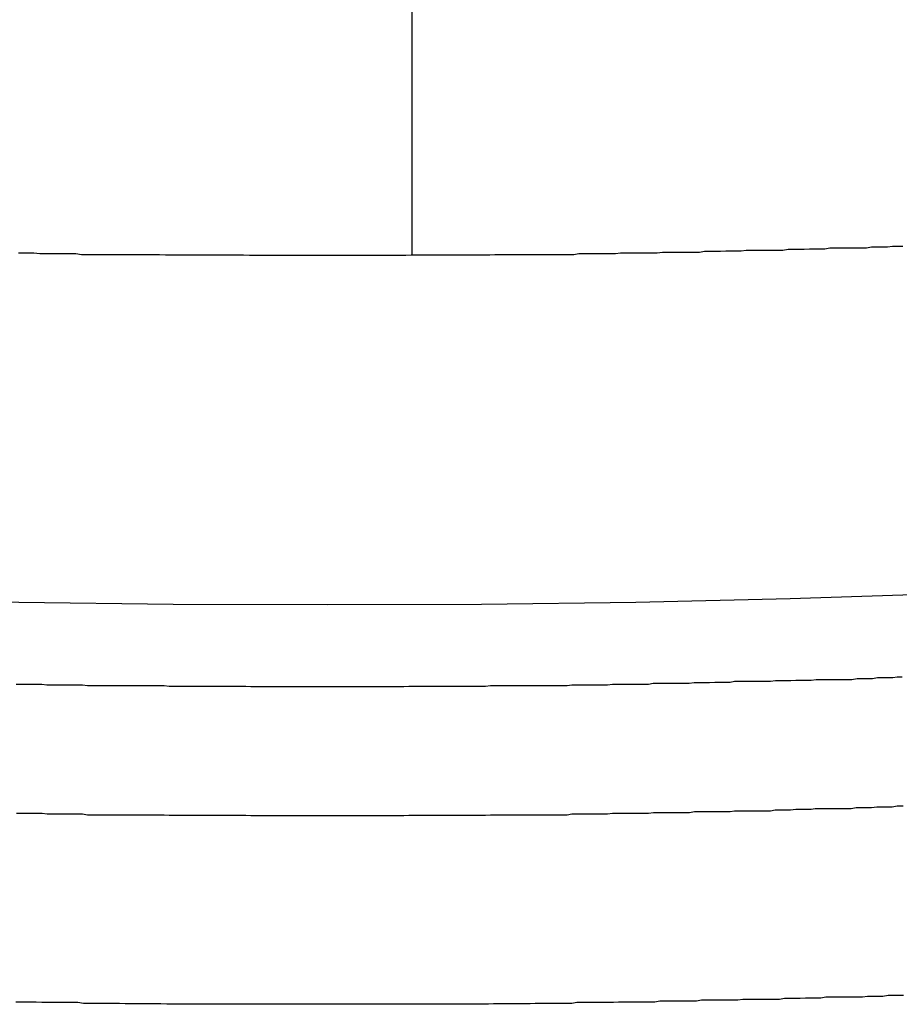
# Model space of a CAD drawing. Extents: x -35.6 to 35.6, y -27.3 to 27.3.
# Drawn here: x -13.9 to -13.6, y 1.9 to 2.2 of the extents above; entities that cross this region are included whole.
import ezdxf

# ---------------------------------------------------------------- set-up
doc = ezdxf.new("R2010")
doc.units = 0
doc.layers.get('0').update_dxf_attribs({"linetype": 'CONTINUOUS'})

msp = doc.modelspace()

# ---------------------------------------------------------------- linework, layer by layer
at = {"color": 0}
for points in [[(-13.7549, 2.6794), (-13.7549, 2.1657)], [(-13.7549, 2.6794), (-13.7549, 2.1657)], [(-13.7549, 2.6794), (-13.7549, 2.1657)], [(-13.7549, 2.6794), (-13.7549, 2.1657)], [(-13.7549, 2.6794), (-13.7549, 2.1657)], [(-13.7549, 2.6794), (-13.7549, 2.1657)], [(-13.7549, 2.6794), (-13.7549, 2.1657)], [(-13.7549, 2.6794), (-13.7549, 2.1657)], [(-13.7549, 2.6794), (-13.7549, 2.1657)], [(-13.7549, 2.6794), (-13.7549, 2.1657)], [(-13.7549, 2.6794), (-13.7549, 2.1657)], [(-13.7549, 2.6794), (-13.7549, 2.1657)], [(-13.7549, 2.6794), (-13.7549, 2.1657)], [(-13.7549, 2.6794), (-13.7549, 2.1657)], [(-13.7549, 2.6794), (-13.7549, 2.1657)], [(-13.7549, 2.6794), (-13.7549, 2.1657)], [(-13.7549, 2.6794), (-13.7549, 2.1657)], [(-13.7549, 2.6794), (-13.7549, 2.1657)], [(-13.7549, 2.6794), (-13.7549, 2.1657)], [(-13.7549, 2.6794), (-13.7549, 2.1657)], [(-13.7549, 2.6794), (-13.7549, 2.1657)], [(-13.5821, 2.1688), (-13.5839, 2.1688), (-13.5857, 2.1688), (-13.5875, 2.1685), (-13.5893, 2.1685), (-13.5911, 2.1685), (-13.5931, 2.1685), (-13.5949, 2.1682), (-13.5967, 2.1682), (-13.5985, 2.1682), (-13.6003, 2.1682), (-13.6021, 2.1682), (-13.6039, 2.1682), (-13.6057, 2.1682), (-13.6078, 2.1682), (-13.6078, 2.1682), (-13.6096, 2.1679), (-13.6114, 2.1679), (-13.6132, 2.1679), (-13.615, 2.1679), (-13.6168, 2.1677), (-13.6186, 2.1677), (-13.6204, 2.1677), (-13.6225, 2.1677), (-13.6243, 2.1674), (-13.6261, 2.1674), (-13.6279, 2.1674), (-13.6297, 2.1674), (-13.6315, 2.1674), (-13.6333, 2.1674), (-13.6351, 2.1674), (-13.6372, 2.1674), (-13.6372, 2.1674), (-13.639, 2.1671), (-13.6408, 2.1671), (-13.6426, 2.1671), (-13.6444, 2.1671), (-13.6462, 2.167), (-13.648, 2.167), (-13.6498, 2.167), (-13.6519, 2.167), (-13.6537, 2.1667), (-13.6555, 2.1667), (-13.6573, 2.1667), (-13.6592, 2.1667), (-13.661, 2.1667), (-13.6628, 2.1667), (-13.6646, 2.1667), (-13.6667, 2.1667), (-13.6667, 2.1667), (-13.6685, 2.1664), (-13.6703, 2.1664), (-13.6721, 2.1664), (-13.6739, 2.1664), (-13.6757, 2.1664), (-13.6775, 2.1664), (-13.6793, 2.1664), (-13.6814, 2.1664), (-13.6832, 2.1662), (-13.685, 2.1662), (-13.6868, 2.1662), (-13.6886, 2.1662), (-13.6904, 2.1662), (-13.6922, 2.1662), (-13.694, 2.1662), (-13.6961, 2.1662), (-13.6961, 2.1662), (-13.6979, 2.1659), (-13.6997, 2.1659), (-13.7015, 2.1659), (-13.7033, 2.1659), (-13.7051, 2.1659), (-13.7069, 2.1659), (-13.7087, 2.1659), (-13.7108, 2.1659), (-13.7126, 2.1659), (-13.7144, 2.1659), (-13.7162, 2.1659), (-13.7181, 2.1659), (-13.7199, 2.1659), (-13.7217, 2.1659), (-13.7235, 2.1659), (-13.7256, 2.1659), (-13.7256, 2.1659), (-13.7274, 2.1657), (-13.7292, 2.1657), (-13.731, 2.1657), (-13.7328, 2.1657), (-13.7346, 2.1657), (-13.7364, 2.1657), (-13.7382, 2.1657), (-13.7403, 2.1657), (-13.7421, 2.1657), (-13.7439, 2.1657), (-13.7457, 2.1657), (-13.7476, 2.1657), (-13.7494, 2.1657), (-13.7512, 2.1657), (-13.753, 2.1657), (-13.7551, 2.1657), (-13.7551, 2.1657), (-13.7569, 2.1656), (-13.7587, 2.1656), (-13.7605, 2.1656), (-13.7623, 2.1656), (-13.7641, 2.1656), (-13.7659, 2.1656), (-13.7677, 2.1656), (-13.7698, 2.1656), (-13.7716, 2.1656), (-13.7734, 2.1656), (-13.7752, 2.1656), (-13.7771, 2.1656), (-13.7789, 2.1656), (-13.7807, 2.1656), (-13.7825, 2.1656), (-13.7846, 2.1656), (-13.7846, 2.1656), (-13.7864, 2.1656), (-13.7882, 2.1656), (-13.79, 2.1656), (-13.7918, 2.1656), (-13.7936, 2.1656), (-13.7954, 2.1656), (-13.7972, 2.1656), (-13.7993, 2.1656), (-13.8011, 2.1656), (-13.8029, 2.1656), (-13.8047, 2.1656), (-13.8066, 2.1656), (-13.8084, 2.1656), (-13.8102, 2.1656), (-13.812, 2.1656), (-13.8141, 2.1657), (-13.8141, 2.1657), (-13.8159, 2.1657), (-13.8177, 2.1657), (-13.8195, 2.1657), (-13.8213, 2.1657), (-13.8231, 2.1657), (-13.8249, 2.1657), (-13.8267, 2.1657), (-13.8288, 2.1657), (-13.8306, 2.1657), (-13.8324, 2.1657), (-13.8342, 2.1657), (-13.8361, 2.1657), (-13.8379, 2.1657), (-13.8397, 2.1657), (-13.8415, 2.1657), (-13.8436, 2.1659), (-13.8436, 2.1659), (-13.8454, 2.1659), (-13.8472, 2.1659), (-13.849, 2.1659), (-13.8508, 2.1659), (-13.8526, 2.1659), (-13.8544, 2.1659), (-13.8562, 2.1659), (-13.8583, 2.1659), (-13.8601, 2.1659), (-13.8619, 2.1659), (-13.8637, 2.1659), (-13.8656, 2.1659), (-13.8674, 2.1659), (-13.8692, 2.1659), (-13.871, 2.1659), (-13.8731, 2.1662), (-13.8731, 2.1662), (-13.8749, 2.1662), (-13.8767, 2.1662), (-13.8785, 2.1662), (-13.8803, 2.1662), (-13.8821, 2.1662), (-13.8839, 2.1662), (-13.8857, 2.1662), (-13.8878, 2.1664), (-13.8896, 2.1664), (-13.8914, 2.1664), (-13.8932, 2.1664)], [(-13.7549, 2.1657), (-13.7549, 2.1657)], [(-13.3525, 2.0585), (-13.3525, 2.0585), (-13.406, 2.0546), (-13.4597, 2.0515), (-13.5136, 2.0487), (-13.5677, 2.0466), (-13.6217, 2.0448), (-13.676, 2.0436), (-13.7303, 2.0428), (-13.7846, 2.0427), (-13.8388, 2.0428), (-13.8931, 2.0436), (-13.9472, 2.0448), (-14.0015, 2.0466), (-14.0554, 2.0487), (-14.1094, 2.0515), (-14.1631, 2.0546), (-14.2168, 2.0585)], [(-13.5823, 2.0173), (-13.5841, 2.0173), (-13.5841, 2.0173), (-13.5856, 2.017), (-13.5874, 2.017), (-13.5892, 2.017), (-13.591, 2.017), (-13.5928, 2.0167), (-13.5946, 2.0167), (-13.5964, 2.0167), (-13.5982, 2.0167), (-13.6, 2.0164), (-13.6018, 2.0164), (-13.6036, 2.0164), (-13.6054, 2.0164), (-13.6072, 2.0164), (-13.609, 2.0164), (-13.6108, 2.0164), (-13.6126, 2.0164), (-13.6126, 2.0164), (-13.6143, 2.0161), (-13.6161, 2.0161), (-13.6179, 2.0161), (-13.6197, 2.0161), (-13.6215, 2.016), (-13.6233, 2.016), (-13.6251, 2.016), (-13.6269, 2.016), (-13.6287, 2.0157), (-13.6305, 2.0157), (-13.6323, 2.0157), (-13.6341, 2.0157), (-13.6359, 2.0157), (-13.6377, 2.0157), (-13.6395, 2.0157), (-13.6413, 2.0157), (-13.6413, 2.0157), (-13.6429, 2.0154), (-13.6447, 2.0154), (-13.6465, 2.0154), (-13.6483, 2.0154), (-13.6501, 2.0153), (-13.6519, 2.0153), (-13.6537, 2.0153), (-13.6555, 2.0153), (-13.6573, 2.015), (-13.6591, 2.015), (-13.6609, 2.015), (-13.6627, 2.015), (-13.6645, 2.015), (-13.6663, 2.015), (-13.6681, 2.015), (-13.6699, 2.015), (-13.6699, 2.015), (-13.6716, 2.0147), (-13.6734, 2.0147), (-13.6752, 2.0147), (-13.677, 2.0147), (-13.6788, 2.0147), (-13.6806, 2.0147), (-13.6824, 2.0147), (-13.6842, 2.0147), (-13.686, 2.0145), (-13.6878, 2.0145), (-13.6896, 2.0145), (-13.6914, 2.0145), (-13.6932, 2.0145), (-13.695, 2.0145), (-13.6968, 2.0145), (-13.6986, 2.0145), (-13.6986, 2.0145), (-13.7002, 2.0142), (-13.702, 2.0142), (-13.7038, 2.0142), (-13.7056, 2.0142), (-13.7074, 2.0142), (-13.7092, 2.0142), (-13.711, 2.0142), (-13.7128, 2.0142), (-13.7146, 2.0142), (-13.7164, 2.0142), (-13.7182, 2.0142), (-13.72, 2.0142), (-13.7218, 2.0142), (-13.7236, 2.0142), (-13.7254, 2.0142), (-13.7272, 2.0142), (-13.7272, 2.0142), (-13.7289, 2.014), (-13.7307, 2.014), (-13.7325, 2.014), (-13.7343, 2.014), (-13.7361, 2.014), (-13.7379, 2.014), (-13.7397, 2.014), (-13.7415, 2.014), (-13.7433, 2.014), (-13.7451, 2.014), (-13.7469, 2.014), (-13.7487, 2.014), (-13.7505, 2.014), (-13.7523, 2.014), (-13.7541, 2.014), (-13.7559, 2.014), (-13.7559, 2.014), (-13.7576, 2.0139), (-13.7594, 2.0139), (-13.7612, 2.0139), (-13.763, 2.0139), (-13.7648, 2.0139), (-13.7666, 2.0139), (-13.7684, 2.0139), (-13.7702, 2.0139), (-13.772, 2.0139), (-13.7738, 2.0139), (-13.7756, 2.0139), (-13.7774, 2.0139), (-13.7792, 2.0139), (-13.781, 2.0139), (-13.7828, 2.0139), (-13.7846, 2.0139), (-13.7846, 2.0139), (-13.7863, 2.0139), (-13.7881, 2.0139), (-13.7899, 2.0139), (-13.7917, 2.0139), (-13.7935, 2.0139), (-13.7953, 2.0139), (-13.7971, 2.0139), (-13.7989, 2.0139), (-13.8007, 2.0139), (-13.8025, 2.0139), (-13.8043, 2.0139), (-13.8061, 2.0139), (-13.8079, 2.0139), (-13.8097, 2.0139), (-13.8115, 2.0139), (-13.8133, 2.014), (-13.8133, 2.014), (-13.815, 2.014), (-13.8168, 2.014), (-13.8186, 2.014), (-13.8204, 2.014), (-13.8222, 2.014), (-13.824, 2.014), (-13.8258, 2.014), (-13.8276, 2.014), (-13.8294, 2.014), (-13.8312, 2.014), (-13.833, 2.014), (-13.8348, 2.014), (-13.8366, 2.014), (-13.8384, 2.014), (-13.8402, 2.014), (-13.842, 2.0142), (-13.842, 2.0142), (-13.8437, 2.0142), (-13.8455, 2.0142), (-13.8473, 2.0142), (-13.8491, 2.0142), (-13.8509, 2.0142), (-13.8527, 2.0142), (-13.8545, 2.0142), (-13.8563, 2.0142), (-13.8581, 2.0142), (-13.8599, 2.0142), (-13.8617, 2.0142), (-13.8635, 2.0142), (-13.8653, 2.0142), (-13.8671, 2.0142), (-13.8689, 2.0142), (-13.8707, 2.0145), (-13.8707, 2.0145), (-13.8724, 2.0145), (-13.8742, 2.0145), (-13.876, 2.0145), (-13.8778, 2.0145), (-13.8796, 2.0145), (-13.8814, 2.0145), (-13.8832, 2.0145), (-13.885, 2.0147), (-13.8868, 2.0147), (-13.8886, 2.0147), (-13.8904, 2.0147), (-13.8922, 2.0147), (-13.894, 2.0147)], [(-13.8939, 1.9694), (-13.8921, 1.9694), (-13.8903, 1.9694), (-13.8885, 1.9694), (-13.8867, 1.9694), (-13.8849, 1.9694), (-13.8831, 1.9692), (-13.8813, 1.9692), (-13.8795, 1.9692), (-13.8777, 1.9692), (-13.8759, 1.9692), (-13.8741, 1.9692), (-13.8723, 1.9692), (-13.8707, 1.9692), (-13.8707, 1.9692), (-13.8689, 1.9689), (-13.8671, 1.9689), (-13.8653, 1.9689), (-13.8635, 1.9689), (-13.8617, 1.9689), (-13.8599, 1.9689), (-13.8581, 1.9689), (-13.8563, 1.9689), (-13.8545, 1.9689), (-13.8527, 1.9689), (-13.8509, 1.9689), (-13.8491, 1.9689), (-13.8473, 1.9689), (-13.8455, 1.9689), (-13.8437, 1.9689), (-13.842, 1.9689), (-13.842, 1.9689), (-13.8402, 1.9687), (-13.8384, 1.9687), (-13.8366, 1.9687), (-13.8348, 1.9687), (-13.833, 1.9687), (-13.8312, 1.9687), (-13.8294, 1.9687), (-13.8276, 1.9687), (-13.8258, 1.9687), (-13.824, 1.9687), (-13.8222, 1.9687), (-13.8204, 1.9687), (-13.8186, 1.9687), (-13.8168, 1.9687), (-13.815, 1.9687), (-13.8133, 1.9687), (-13.8133, 1.9687), (-13.8115, 1.9686), (-13.8097, 1.9686), (-13.8079, 1.9686), (-13.8061, 1.9686), (-13.8043, 1.9686), (-13.8025, 1.9686), (-13.8007, 1.9686), (-13.7989, 1.9686), (-13.7971, 1.9686), (-13.7953, 1.9686), (-13.7935, 1.9686), (-13.7917, 1.9686), (-13.7899, 1.9686), (-13.7881, 1.9686), (-13.7863, 1.9686), (-13.7846, 1.9686), (-13.7846, 1.9686), (-13.7828, 1.9686), (-13.781, 1.9686), (-13.7792, 1.9686), (-13.7774, 1.9686), (-13.7756, 1.9686), (-13.7738, 1.9686), (-13.772, 1.9686), (-13.7702, 1.9686), (-13.7684, 1.9686), (-13.7666, 1.9686), (-13.7648, 1.9686), (-13.763, 1.9686), (-13.7612, 1.9686), (-13.7594, 1.9686), (-13.7576, 1.9686), (-13.7559, 1.9687), (-13.7559, 1.9687), (-13.7541, 1.9687), (-13.7523, 1.9687), (-13.7505, 1.9687), (-13.7487, 1.9687), (-13.7469, 1.9687), (-13.7451, 1.9687), (-13.7433, 1.9687), (-13.7415, 1.9687), (-13.7397, 1.9687), (-13.7379, 1.9687), (-13.7361, 1.9687), (-13.7343, 1.9687), (-13.7325, 1.9687), (-13.7307, 1.9687), (-13.7289, 1.9687), (-13.7272, 1.9689), (-13.7272, 1.9689), (-13.7254, 1.9689), (-13.7236, 1.9689), (-13.7218, 1.9689), (-13.72, 1.9689), (-13.7182, 1.9689), (-13.7164, 1.9689), (-13.7146, 1.9689), (-13.7128, 1.9689), (-13.711, 1.9689), (-13.7092, 1.9689), (-13.7074, 1.9689), (-13.7056, 1.9689), (-13.7038, 1.9689), (-13.702, 1.9689), (-13.7002, 1.9689), (-13.6986, 1.9692), (-13.6986, 1.9692), (-13.6968, 1.9692), (-13.695, 1.9692), (-13.6932, 1.9692), (-13.6914, 1.9692), (-13.6896, 1.9692), (-13.6878, 1.9692), (-13.686, 1.9692), (-13.6842, 1.9694), (-13.6824, 1.9694), (-13.6806, 1.9694), (-13.6788, 1.9694), (-13.677, 1.9694), (-13.6752, 1.9694), (-13.6734, 1.9694), (-13.6716, 1.9694), (-13.6698, 1.9697), (-13.6698, 1.9697), (-13.668, 1.9697), (-13.6662, 1.9697), (-13.6644, 1.9697), (-13.6626, 1.9697), (-13.6608, 1.9697), (-13.659, 1.9697), (-13.6572, 1.9697), (-13.6554, 1.97), (-13.6536, 1.97), (-13.6518, 1.97), (-13.65, 1.97), (-13.6482, 1.97), (-13.6464, 1.97), (-13.6446, 1.97), (-13.6428, 1.97), (-13.6413, 1.9703), (-13.6413, 1.9703), (-13.6395, 1.9703), (-13.6377, 1.9703), (-13.6359, 1.9703), (-13.6341, 1.9703), (-13.6323, 1.9703), (-13.6305, 1.9703), (-13.6287, 1.9703), (-13.627, 1.9706), (-13.6252, 1.9706), (-13.6234, 1.9706), (-13.6216, 1.9706), (-13.6198, 1.9708), (-13.618, 1.9708), (-13.6162, 1.9708), (-13.6144, 1.9708), (-13.6129, 1.9711), (-13.6129, 1.9711), (-13.6111, 1.9711), (-13.6093, 1.9711), (-13.6075, 1.9711), (-13.6057, 1.9711), (-13.6039, 1.9711), (-13.6021, 1.9711), (-13.6003, 1.9711), (-13.5985, 1.9714), (-13.5967, 1.9714), (-13.5949, 1.9714), (-13.5931, 1.9714), (-13.5913, 1.9717), (-13.5895, 1.9717), (-13.5877, 1.9717), (-13.5859, 1.9717), (-13.5841, 1.972), (-13.5841, 1.972), (-13.582, 1.972)], [(-13.5819, 1.9053), (-13.5837, 1.9053), (-13.5855, 1.9053), (-13.5873, 1.9053), (-13.5891, 1.905), (-13.5909, 1.905), (-13.5927, 1.905), (-13.5945, 1.905), (-13.5963, 1.9047), (-13.5981, 1.9047), (-13.5999, 1.9047), (-13.6017, 1.9047), (-13.6035, 1.9047), (-13.6053, 1.9047), (-13.6071, 1.9047), (-13.6092, 1.9047), (-13.6092, 1.9047), (-13.611, 1.9044), (-13.6128, 1.9044), (-13.6146, 1.9044), (-13.6164, 1.9044), (-13.6182, 1.9042), (-13.62, 1.9042), (-13.6218, 1.9042), (-13.6237, 1.9042), (-13.6255, 1.9039), (-13.6273, 1.9039), (-13.6291, 1.9039), (-13.6309, 1.9039), (-13.6327, 1.9039), (-13.6345, 1.9039), (-13.6363, 1.9039), (-13.6384, 1.9039), (-13.6384, 1.9039), (-13.6402, 1.9036), (-13.642, 1.9036), (-13.6438, 1.9036), (-13.6456, 1.9036), (-13.6474, 1.9036), (-13.6492, 1.9036), (-13.651, 1.9036), (-13.6529, 1.9036), (-13.6547, 1.9033), (-13.6565, 1.9033), (-13.6583, 1.9033), (-13.6601, 1.9033), (-13.6619, 1.9033), (-13.6637, 1.9033), (-13.6655, 1.9033), (-13.6676, 1.9033), (-13.6676, 1.9033), (-13.6694, 1.903), (-13.6712, 1.903), (-13.673, 1.903), (-13.6748, 1.903), (-13.6766, 1.903), (-13.6784, 1.903), (-13.6802, 1.903), (-13.6821, 1.903), (-13.6839, 1.9028), (-13.6857, 1.9028), (-13.6875, 1.9028), (-13.6893, 1.9028), (-13.6911, 1.9028), (-13.6929, 1.9028), (-13.6947, 1.9028), (-13.6968, 1.9028), (-13.6968, 1.9028), (-13.6986, 1.9025), (-13.7004, 1.9025), (-13.7022, 1.9025), (-13.704, 1.9025), (-13.7058, 1.9025), (-13.7076, 1.9025), (-13.7094, 1.9025), (-13.7114, 1.9025), (-13.7132, 1.9024), (-13.715, 1.9024), (-13.7168, 1.9024), (-13.7186, 1.9024), (-13.7204, 1.9024), (-13.7222, 1.9024), (-13.724, 1.9024), (-13.7261, 1.9024), (-13.7261, 1.9024), (-13.7279, 1.9022), (-13.7297, 1.9022), (-13.7315, 1.9022), (-13.7333, 1.9022), (-13.7351, 1.9022), (-13.7369, 1.9022), (-13.7387, 1.9022), (-13.7406, 1.9022), (-13.7424, 1.9022), (-13.7442, 1.9022), (-13.746, 1.9022), (-13.7478, 1.9022), (-13.7496, 1.9022), (-13.7514, 1.9022), (-13.7532, 1.9022), (-13.7553, 1.9022), (-13.7553, 1.9022), (-13.7571, 1.9022), (-13.7589, 1.9022), (-13.7607, 1.9022), (-13.7625, 1.9022), (-13.7643, 1.9022), (-13.7661, 1.9022), (-13.7679, 1.9022), (-13.7699, 1.9022), (-13.7717, 1.9022), (-13.7735, 1.9022), (-13.7753, 1.9022), (-13.7771, 1.9022), (-13.7789, 1.9022), (-13.7807, 1.9022), (-13.7825, 1.9022), (-13.7846, 1.9022), (-13.7846, 1.9022), (-13.7864, 1.9022), (-13.7882, 1.9022), (-13.79, 1.9022), (-13.7918, 1.9022), (-13.7936, 1.9022), (-13.7954, 1.9022), (-13.7972, 1.9022), (-13.7992, 1.9022), (-13.801, 1.9022), (-13.8028, 1.9022), (-13.8046, 1.9022), (-13.8064, 1.9022), (-13.8082, 1.9022), (-13.81, 1.9022), (-13.8118, 1.9022), (-13.8139, 1.9022), (-13.8139, 1.9022), (-13.8157, 1.9022), (-13.8175, 1.9022), (-13.8193, 1.9022), (-13.8211, 1.9022), (-13.8229, 1.9022), (-13.8247, 1.9022), (-13.8265, 1.9022), (-13.8284, 1.9022), (-13.8302, 1.9022), (-13.832, 1.9022), (-13.8338, 1.9022), (-13.8356, 1.9022), (-13.8374, 1.9022), (-13.8392, 1.9022), (-13.841, 1.9022), (-13.8431, 1.9024), (-13.8431, 1.9024), (-13.8449, 1.9024), (-13.8467, 1.9024), (-13.8485, 1.9024), (-13.8503, 1.9024), (-13.8521, 1.9024), (-13.8539, 1.9024), (-13.8557, 1.9024), (-13.8577, 1.9025), (-13.8595, 1.9025), (-13.8613, 1.9025), (-13.8631, 1.9025), (-13.8649, 1.9025), (-13.8667, 1.9025), (-13.8685, 1.9025), (-13.8703, 1.9025), (-13.8724, 1.9028), (-13.8724, 1.9028), (-13.8742, 1.9028), (-13.876, 1.9028), (-13.8778, 1.9028), (-13.8796, 1.9028), (-13.8814, 1.9028), (-13.8832, 1.9028), (-13.885, 1.9028), (-13.887, 1.903), (-13.8888, 1.903), (-13.8906, 1.903), (-13.8924, 1.903), (-13.8942, 1.903)]]:
    msp.add_lwpolyline(points, dxfattribs=at)

doc.saveas('drawing.dxf')
